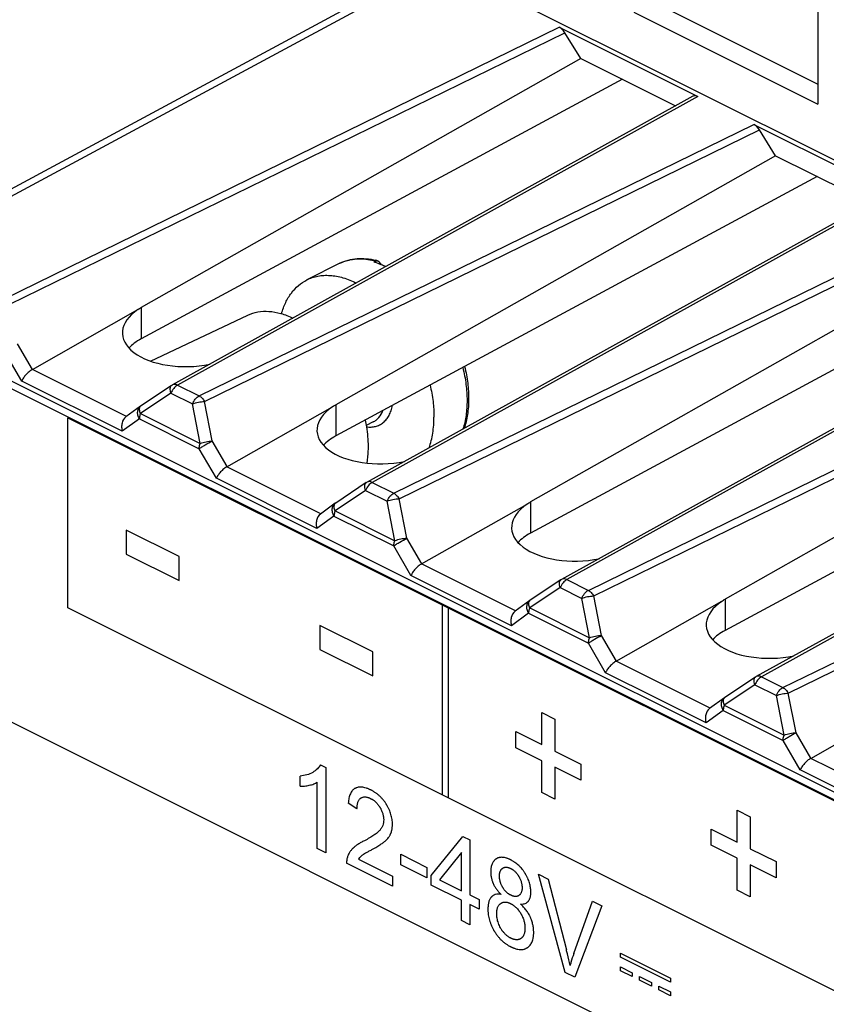
# Model space of a CAD drawing. Units: millimetres. Extents: x -45 to 46, y -62 to 62.
# Drawn here: x -36 to -21, y 10 to 28 of the extents above; entities that cross this region are included whole.
import ezdxf

# ---------------------------------------------------------------- set-up
doc = ezdxf.new("R2010")
doc.units = ezdxf.units.MM
doc.header["$LTSCALE"] = 16.335
doc.layers.get('0').update_dxf_attribs({"linetype": 'CONTINUOUS'})
doc.layers.add('DRAFT', color=7, linetype='CONTINUOUS')
doc.layers.add('RACCORDO', color=7, linetype='CONTINUOUS')

msp = doc.modelspace()

# ---------------------------------------------------------------- linework, layer by layer
at = {"color": 7, "linetype": 'CONTINUOUS'}
for p, q in [((-21.359, 34.914), (-21.359, 26.317)), ((-24.364, 28.182), (-21.359, 26.679)), ((-24.699, 27.987), (-21.359, 26.317)), ((-29.428, 23.444), (-29.393, 23.462)), ((-30.04, 23.421), (-30.641, 23.121)), ((10.134, -1.934), (-37.807, 22.037)), ((10.205, -1.828), (-37.666, 22.108)), ((-29.437, 20.537), (-29.564, 20.473)), ((-37.807, 15.975), (10.134, -7.996))]:
    msp.add_line(p, q, dxfattribs=at)
at = {"color": 250, "linetype": 'CONTINUOUS'}
for p, q in [((-29.938, 23.463), (-29.936, 23.464)), ((-34.985, 17.157), (-34.985, 20.612)), ((-34.985, 20.612), (-21.017, 13.628)), ((-33.922, 18.57), (-33.922, 18.135)), ((-32.964, 18.091), (-33.922, 18.57)), ((-33.922, 18.135), (-32.964, 17.656)), ((-32.964, 17.656), (-32.964, 18.091)), ((-28.178, 13.753), (-28.178, 17.209)), ((-21.017, 10.172), (-34.985, 17.157)), ((-28.073, 17.156), (-28.073, 13.7)), ((-30.404, 16.837), (-30.404, 16.402)), ((-29.446, 16.358), (-30.404, 16.837)), ((-30.404, 16.402), (-29.446, 15.923)), ((-29.446, 15.923), (-29.446, 16.358)), ((-26.376, 14.673), (-26.376, 15.253)), ((-26.376, 15.253), (-26.137, 15.134)), ((-26.137, 15.134), (-26.137, 14.553)), ((-26.848, 14.614), (-26.848, 14.909)), ((-26.848, 14.909), (-26.376, 14.673)), ((-26.376, 14.378), (-26.848, 14.614)), ((-26.137, 14.553), (-25.665, 14.317)), ((-26.376, 13.798), (-26.376, 14.378)), ((-30.396, 14.303), (-30.297, 14.253)), ((-30.297, 14.253), (-30.297, 12.701)), ((-26.137, 14.259), (-26.137, 13.679)), ((-25.665, 14.023), (-26.137, 14.259)), ((-25.665, 14.317), (-25.665, 14.023)), ((-30.762, 13.914), (-30.762, 14.098)), ((-30.452, 12.779), (-30.452, 13.988)), ((-26.137, 13.679), (-26.376, 13.798)), ((-29.731, 13.503), (-29.89, 13.603)), ((-22.826, 12.898), (-22.826, 13.478)), ((-22.826, 13.478), (-22.587, 13.359)), ((-22.587, 13.359), (-22.587, 12.778)), ((-23.297, 12.839), (-23.297, 13.134)), ((-23.297, 13.134), (-22.826, 12.898)), ((-28.382, 12.288), (-27.806, 13.002)), ((-27.806, 13.002), (-27.68, 12.939)), ((-27.68, 12.939), (-27.68, 11.937)), ((-30.297, 12.701), (-30.452, 12.779)), ((-27.835, 12.711), (-28.23, 12.212)), ((-27.835, 12.014), (-27.835, 12.711)), ((-22.826, 12.603), (-23.297, 12.839)), ((-22.587, 12.778), (-22.115, 12.542)), ((-29.704, 12.587), (-29.085, 12.278)), ((-28.936, 12.485), (-28.936, 12.676)), ((-28.936, 12.676), (-28.46, 12.438)), ((-22.826, 12.023), (-22.826, 12.603)), ((-22.115, 12.542), (-22.115, 12.248)), ((-29.085, 12.095), (-29.919, 12.513)), ((-28.46, 12.247), (-28.936, 12.485)), ((-28.46, 12.438), (-28.46, 12.247)), ((-22.587, 12.484), (-22.587, 11.904)), ((-22.115, 12.248), (-22.587, 12.484)), ((-29.085, 12.278), (-29.085, 12.095)), ((-28.382, 12.114), (-28.382, 12.288)), ((-28.23, 12.212), (-27.835, 12.014)), ((-25.947, 10.526), (-26.435, 12.316)), ((-26.435, 12.316), (-26.255, 12.226)), ((-26.255, 12.226), (-25.927, 10.939)), ((-27.835, 11.84), (-28.382, 12.114)), ((-22.587, 11.904), (-22.826, 12.023)), ((-27.835, 11.47), (-27.835, 11.84)), ((-27.68, 11.937), (-27.509, 11.852)), ((-27.509, 11.852), (-27.509, 11.677)), ((-25.792, 10.872), (-25.451, 11.824)), ((-25.451, 11.824), (-25.281, 11.739)), ((-27.68, 11.763), (-27.68, 11.393)), ((-27.509, 11.677), (-27.68, 11.763)), ((-25.281, 11.739), (-25.775, 10.44)), ((-27.68, 11.393), (-27.835, 11.47)), ((-24.946, 10.808), (-24.946, 10.878)), ((-24.946, 10.878), (-24.033, 10.422)), ((-24.033, 10.352), (-24.946, 10.808)), ((-24.946, 10.559), (-24.946, 10.629)), ((-24.946, 10.629), (-24.73, 10.521)), ((-25.775, 10.44), (-25.947, 10.526)), ((-24.73, 10.451), (-24.946, 10.559)), ((-24.73, 10.521), (-24.73, 10.451)), ((-24.598, 10.385), (-24.598, 10.455)), ((-24.598, 10.455), (-24.381, 10.347)), ((-24.381, 10.277), (-24.598, 10.385)), ((-24.033, 10.422), (-24.033, 10.352)), ((-24.381, 10.347), (-24.381, 10.277)), ((-24.249, 10.211), (-24.249, 10.281)), ((-24.249, 10.281), (-24.033, 10.173)), ((-24.033, 10.103), (-24.249, 10.211)), ((-24.033, 10.173), (-24.033, 10.103))]:
    msp.add_line(p, q, dxfattribs=at)
msp.add_lwpolyline([(-29.938, 23.463), (-29.937, 23.464), (-29.936, 23.464)], dxfattribs=at)
for centre, radius, start, end in [((-29.701, 22.741), 0.76, 108.1554, 111.2831), ((-29.704, 22.75), 0.751, 114.0553, 116.5632), ((-29.703, 22.747), 0.754, 111.285, 114.0541)]:
    msp.add_arc(centre, radius, start, end, dxfattribs=at)
at = {"color": 7, "linetype": 'CONTINUOUS'}
for centre, radius, start, end in [((-29.693, 22.265), 1.249, 74.3231, 75.949), ((-30.361, 22.529), 1.381, 38.8086, 42.146), ((-29.86, 21.993), 1.515, 64.5184, 67.7102)]:
    msp.add_arc(centre, radius, start, end, dxfattribs=at)
for points, knots in [([(-30.04, 23.421), (-29.993, 23.445), (-29.891, 23.484), (-29.729, 23.512), (-29.56, 23.51), (-29.447, 23.49), (-29.39, 23.476)], [0, 0, 0, 0, 0.240432, 0.484826, 0.736973, 1, 1, 1, 1]), ([(-29.393, 23.462), (-29.387, 23.465), (-29.375, 23.469), (-29.361, 23.468), (-29.356, 23.467)], [0, 0, 0, 0, 0.532952, 1, 1, 1, 1]), ([(-29.356, 23.467), (-29.352, 23.466), (-29.345, 23.463), (-29.34, 23.458), (-29.337, 23.455)], [0, 0, 0, 0, 0.495778, 1, 1, 1, 1]), ([(-29.285, 23.395), (-29.297, 23.399), (-29.344, 23.418), (-29.392, 23.434), (-29.428, 23.444)], [0, 0, 0, 0, 0.254993, 1, 1, 1, 1]), ([(-31.102, 22.505), (-31.082, 22.575), (-31.035, 22.707), (-30.931, 22.882), (-30.8, 23.024), (-30.695, 23.094), (-30.641, 23.121)], [0, 0, 0, 0, 0.274034, 0.528695, 0.76844, 1, 1, 1, 1]), ([(-30.641, 23.121), (-30.61, 23.137), (-30.544, 23.164), (-30.44, 23.191), (-30.332, 23.204), (-30.178, 23.203), (-29.976, 23.165), (-29.822, 23.102), (-29.744, 23.063)], [0, 0, 0, 0, 0.112988, 0.227341, 0.344338, 0.465099, 0.720964, 1, 1, 1, 1]), ([(-27.775, 21.544), (-27.751, 21.444), (-27.714, 21.246), (-27.696, 20.953), (-27.716, 20.676), (-27.756, 20.502), (-27.784, 20.42)], [0, 0, 0, 0, 0.271409, 0.529844, 0.772983, 1, 1, 1, 1]), ([(-28.404, 21.205), (-28.381, 21.108), (-28.345, 20.915), (-28.332, 20.72), (-28.332, 20.625)], [0, 0, 0, 0, 0.512827, 1, 1, 1, 1]), ([(-28.42, 20.067), (-28.39, 20.152), (-28.345, 20.337), (-28.332, 20.526), (-28.332, 20.625)], [0, 0, 0, 0, 0.478672, 1, 1, 1, 1])]:
    msp.add_open_spline(points, degree=3, knots=knots, dxfattribs=at)
at = {"color": 250, "linetype": 'CONTINUOUS'}
for points, knots in [([(-29.936, 23.464), (-29.895, 23.477), (-29.809, 23.497), (-29.626, 23.51), (-29.485, 23.487), (-29.393, 23.462)], [0, 0, 0, 0, 0.23616, 0.47975, 1, 1, 1, 1]), ([(-27.808, 21.527), (-27.784, 21.426), (-27.746, 21.226), (-27.732, 21.024), (-27.732, 20.925)], [0, 0, 0, 0, 0.513136, 1, 1, 1, 1]), ([(-27.732, 20.925), (-27.732, 20.835), (-27.743, 20.66), (-27.78, 20.488), (-27.806, 20.408)], [0, 0, 0, 0, 0.519398, 1, 1, 1, 1]), ([(-30.534, 14.166), (-30.567, 14.146), (-30.64, 14.115), (-30.72, 14.101), (-30.762, 14.098)], [0, 0, 0, 0, 0.487918, 1, 1, 1, 1]), ([(-30.396, 14.303), (-30.411, 14.274), (-30.453, 14.221), (-30.505, 14.183), (-30.534, 14.166)], [0, 0, 0, 0, 0.454753, 1, 1, 1, 1]), ([(-30.598, 13.931), (-30.57, 13.937), (-30.519, 13.951), (-30.472, 13.975), (-30.452, 13.988)], [0, 0, 0, 0, 0.538174, 1, 1, 1, 1]), ([(-30.762, 13.914), (-30.735, 13.913), (-30.68, 13.915), (-30.627, 13.925), (-30.598, 13.931)], [0, 0, 0, 0, 0.460808, 1, 1, 1, 1]), ([(-29.089, 13.174), (-29.088, 13.181), (-29.087, 13.192), (-29.087, 13.208), (-29.087, 13.223), (-29.087, 13.242), (-29.089, 13.272), (-29.093, 13.31), (-29.101, 13.355), (-29.113, 13.4), (-29.128, 13.445), (-29.143, 13.482), (-29.157, 13.512), (-29.168, 13.534), (-29.178, 13.553), (-29.186, 13.567), (-29.193, 13.578), (-29.199, 13.589), (-29.209, 13.603), (-29.22, 13.621), (-29.235, 13.641), (-29.256, 13.668), (-29.283, 13.699), (-29.318, 13.734), (-29.355, 13.766), (-29.388, 13.79), (-29.415, 13.808), (-29.436, 13.821), (-29.454, 13.832), (-29.469, 13.839), (-29.48, 13.845), (-29.491, 13.851), (-29.506, 13.857), (-29.524, 13.865), (-29.545, 13.874), (-29.572, 13.883), (-29.605, 13.892), (-29.642, 13.898), (-29.677, 13.899), (-29.709, 13.896), (-29.734, 13.889), (-29.753, 13.881), (-29.767, 13.874), (-29.78, 13.866), (-29.797, 13.854), (-29.815, 13.835), (-29.835, 13.808), (-29.858, 13.765), (-29.879, 13.698), (-29.888, 13.636), (-29.89, 13.603)], [0, 0, 0, 0, 0.015181, 0.022781, 0.030395, 0.045235, 0.059803, 0.088243, 0.115996, 0.143358, 0.170639, 0.198151, 0.212095, 0.22621, 0.240533, 0.247783, 0.255098, 0.262423, 0.269731, 0.284318, 0.298903, 0.313528, 0.343057, 0.373242, 0.40439, 0.436779, 0.45352, 0.47066, 0.488227, 0.497177, 0.506243, 0.515237, 0.524117, 0.541548, 0.558558, 0.57517, 0.607296, 0.638149, 0.667979, 0.697058, 0.72568, 0.739921, 0.754163, 0.768388, 0.782581, 0.811029, 0.839855, 0.869384, 0.931663, 1, 1, 1, 1]), ([(-29.731, 13.503), (-29.731, 13.526), (-29.728, 13.569), (-29.717, 13.616), (-29.704, 13.647), (-29.693, 13.667), (-29.681, 13.681), (-29.671, 13.691), (-29.663, 13.697), (-29.654, 13.703), (-29.642, 13.709), (-29.627, 13.715), (-29.606, 13.719), (-29.584, 13.72), (-29.561, 13.718), (-29.541, 13.713), (-29.524, 13.707), (-29.511, 13.702), (-29.5, 13.698), (-29.491, 13.693), (-29.484, 13.69), (-29.477, 13.687), (-29.469, 13.682), (-29.458, 13.676), (-29.446, 13.668), (-29.429, 13.657), (-29.41, 13.643), (-29.388, 13.623), (-29.367, 13.602), (-29.347, 13.578), (-29.332, 13.558), (-29.32, 13.54), (-29.312, 13.527), (-29.304, 13.513), (-29.294, 13.494), (-29.283, 13.471), (-29.272, 13.443), (-29.259, 13.406), (-29.249, 13.358), (-29.246, 13.321), (-29.246, 13.303)], [0, 0, 0, 0, 0.074068, 0.141536, 0.173567, 0.204895, 0.235899, 0.251407, 0.26698, 0.282487, 0.297878, 0.328472, 0.359131, 0.390208, 0.422051, 0.454983, 0.471956, 0.48931, 0.507077, 0.516125, 0.525288, 0.53392, 0.542454, 0.55924, 0.575672, 0.591778, 0.623126, 0.653549, 0.68333, 0.712774, 0.742196, 0.757003, 0.771923, 0.786819, 0.801462, 0.830117, 0.858174, 0.885934, 0.941723, 1, 1, 1, 1]), ([(-29.246, 13.303), (-29.246, 13.285), (-29.249, 13.249), (-29.264, 13.199), (-29.287, 13.152), (-29.307, 13.124), (-29.318, 13.111)], [0, 0, 0, 0, 0.220521, 0.456335, 0.714414, 1, 1, 1, 1]), ([(-29.318, 13.111), (-29.332, 13.095), (-29.366, 13.063), (-29.428, 13.018), (-29.506, 12.97), (-29.565, 12.939), (-29.597, 12.923)], [0, 0, 0, 0, 0.180364, 0.406522, 0.679526, 1, 1, 1, 1]), ([(-29.221, 12.915), (-29.209, 12.925), (-29.188, 12.946), (-29.164, 12.974), (-29.147, 12.998), (-29.136, 13.016), (-29.128, 13.031), (-29.122, 13.043), (-29.118, 13.052), (-29.114, 13.062), (-29.109, 13.074), (-29.104, 13.09), (-29.099, 13.11), (-29.094, 13.131), (-29.091, 13.152), (-29.089, 13.167), (-29.089, 13.174)], [0, 0, 0, 0, 0.172769, 0.332679, 0.408065, 0.480546, 0.55025, 0.584107, 0.617325, 0.650182, 0.682793, 0.747359, 0.811192, 0.874462, 0.93734, 1, 1, 1, 1]), ([(-29.597, 12.923), (-29.618, 12.912), (-29.657, 12.891), (-29.704, 12.863), (-29.738, 12.84), (-29.76, 12.824), (-29.777, 12.81), (-29.79, 12.798), (-29.799, 12.79), (-29.808, 12.782), (-29.819, 12.77), (-29.832, 12.756), (-29.847, 12.738), (-29.864, 12.713), (-29.884, 12.68), (-29.896, 12.65), (-29.901, 12.635)], [0, 0, 0, 0, 0.171178, 0.325768, 0.396853, 0.463809, 0.526655, 0.556545, 0.58542, 0.613733, 0.641673, 0.69647, 0.749901, 0.802058, 0.902932, 1, 1, 1, 1]), ([(-29.46, 12.762), (-29.411, 12.788), (-29.344, 12.826), (-29.266, 12.879), (-29.234, 12.903), (-29.221, 12.915)], [0, 0, 0, 0, 0.584637, 0.813379, 1, 1, 1, 1]), ([(-29.639, 12.657), (-29.63, 12.664), (-29.609, 12.679), (-29.57, 12.702), (-29.519, 12.731), (-29.481, 12.751), (-29.46, 12.762)], [0, 0, 0, 0, 0.152391, 0.369789, 0.652321, 1, 1, 1, 1]), ([(-29.901, 12.635), (-29.908, 12.618), (-29.918, 12.579), (-29.92, 12.535), (-29.919, 12.513)], [0, 0, 0, 0, 0.499067, 1, 1, 1, 1]), ([(-29.704, 12.587), (-29.691, 12.608), (-29.669, 12.632), (-29.645, 12.652), (-29.639, 12.657)], [0, 0, 0, 0, 0.734913, 1, 1, 1, 1]), ([(-26.779, 12.46), (-26.783, 12.464), (-26.798, 12.478), (-26.825, 12.502), (-26.855, 12.524), (-26.88, 12.541), (-26.899, 12.553), (-26.916, 12.562), (-26.929, 12.569), (-26.939, 12.575), (-26.949, 12.58), (-26.963, 12.586), (-26.979, 12.593), (-26.998, 12.6), (-27.023, 12.609), (-27.053, 12.616), (-27.087, 12.621), (-27.119, 12.621), (-27.144, 12.617), (-27.163, 12.611), (-27.177, 12.606), (-27.188, 12.6), (-27.196, 12.595), (-27.203, 12.591), (-27.209, 12.587), (-27.217, 12.581), (-27.226, 12.574), (-27.236, 12.563), (-27.249, 12.549), (-27.263, 12.529), (-27.278, 12.501), (-27.288, 12.47), (-27.295, 12.441), (-27.298, 12.417), (-27.3, 12.398), (-27.301, 12.381), (-27.302, 12.368), (-27.302, 12.359), (-27.302, 12.35), (-27.302, 12.341), (-27.301, 12.33), (-27.3, 12.316), (-27.299, 12.298), (-27.296, 12.275), (-27.29, 12.248), (-27.284, 12.221), (-27.276, 12.194), (-27.268, 12.172), (-27.261, 12.155), (-27.255, 12.142), (-27.249, 12.129), (-27.241, 12.112), (-27.224, 12.082), (-27.196, 12.04), (-27.157, 11.992), (-27.128, 11.962), (-27.112, 11.947)], [0, 0, 0, 0, 0.011071, 0.045092, 0.080254, 0.098358, 0.116852, 0.135766, 0.14539, 0.15513, 0.164826, 0.174405, 0.193223, 0.211611, 0.229598, 0.264488, 0.298174, 0.330961, 0.363184, 0.379199, 0.395207, 0.411252, 0.419304, 0.427383, 0.43544, 0.443424, 0.459191, 0.474721, 0.490054, 0.520278, 0.550204, 0.580176, 0.610534, 0.625966, 0.641615, 0.65752, 0.665579, 0.673716, 0.679101, 0.684439, 0.694984, 0.705362, 0.715587, 0.735626, 0.755212, 0.774463, 0.793502, 0.812454, 0.821939, 0.831451, 0.84099, 0.850583, 0.869998, 0.910238, 0.953278, 1, 1, 1, 1]), ([(-27.143, 12.284), (-27.143, 12.285), (-27.143, 12.285), (-27.143, 12.286), (-27.143, 12.288), (-27.143, 12.29), (-27.143, 12.293), (-27.143, 12.297), (-27.143, 12.302), (-27.142, 12.31), (-27.141, 12.319), (-27.14, 12.329), (-27.138, 12.34), (-27.134, 12.353), (-27.129, 12.368), (-27.121, 12.384), (-27.111, 12.399), (-27.101, 12.409), (-27.092, 12.417), (-27.085, 12.422), (-27.077, 12.427), (-27.067, 12.432), (-27.054, 12.437), (-27.037, 12.441), (-27.019, 12.441), (-27, 12.439), (-26.983, 12.436), (-26.97, 12.431), (-26.959, 12.428), (-26.95, 12.424), (-26.943, 12.42), (-26.938, 12.418), (-26.932, 12.415), (-26.925, 12.411), (-26.916, 12.406), (-26.906, 12.399), (-26.892, 12.39), (-26.876, 12.377), (-26.857, 12.36), (-26.839, 12.341), (-26.822, 12.32), (-26.808, 12.301), (-26.798, 12.286), (-26.791, 12.273), (-26.784, 12.261), (-26.775, 12.244), (-26.765, 12.223), (-26.754, 12.197), (-26.746, 12.172), (-26.74, 12.146), (-26.736, 12.124), (-26.734, 12.107), (-26.733, 12.094), (-26.732, 12.083), (-26.732, 12.075), (-26.732, 12.07), (-26.732, 12.068)], [0, 0, 0, 0, 0.000976, 0.00195, 0.003896, 0.007774, 0.011636, 0.015481, 0.023125, 0.03071, 0.045723, 0.06056, 0.075259, 0.089863, 0.118938, 0.148133, 0.177781, 0.2082, 0.223797, 0.239696, 0.25565, 0.271419, 0.302541, 0.333383, 0.364269, 0.395517, 0.427439, 0.443747, 0.460331, 0.477223, 0.485794, 0.494453, 0.503042, 0.511545, 0.52831, 0.54478, 0.56099, 0.59277, 0.623962, 0.654889, 0.685877, 0.717249, 0.733182, 0.749326, 0.765499, 0.781417, 0.812631, 0.84329, 0.873729, 0.904286, 0.935301, 0.951087, 0.967108, 0.9834, 0.99166, 1, 1, 1, 1]), ([(-26.758, 11.77), (-26.743, 11.77), (-26.715, 11.771), (-26.677, 11.78), (-26.649, 11.794), (-26.633, 11.808), (-26.624, 11.816), (-26.618, 11.823), (-26.613, 11.83), (-26.606, 11.841), (-26.598, 11.854), (-26.59, 11.873), (-26.584, 11.892), (-26.579, 11.914), (-26.576, 11.933), (-26.574, 11.949), (-26.573, 11.961), (-26.573, 11.974), (-26.572, 11.986), (-26.573, 11.998), (-26.573, 12.012), (-26.574, 12.029), (-26.576, 12.05), (-26.58, 12.078), (-26.586, 12.114), (-26.597, 12.156), (-26.611, 12.198), (-26.626, 12.233), (-26.639, 12.261), (-26.649, 12.282), (-26.659, 12.3), (-26.667, 12.314), (-26.673, 12.324), (-26.679, 12.334), (-26.688, 12.348), (-26.699, 12.365), (-26.713, 12.384), (-26.732, 12.409), (-26.754, 12.435), (-26.772, 12.453), (-26.779, 12.46)], [0, 0, 0, 0, 0.066187, 0.127483, 0.185107, 0.213017, 0.226832, 0.240585, 0.25429, 0.267924, 0.29507, 0.32221, 0.349531, 0.377214, 0.405435, 0.419803, 0.434366, 0.449145, 0.464157, 0.475972, 0.487681, 0.510807, 0.533588, 0.556081, 0.600418, 0.644313, 0.688262, 0.732759, 0.755371, 0.778297, 0.801591, 0.813393, 0.825307, 0.837297, 0.849239, 0.873014, 0.896699, 0.92036, 0.967862, 1, 1, 1, 1]), ([(-26.732, 12.068), (-26.732, 12.066), (-26.732, 12.062), (-26.732, 12.054), (-26.732, 12.044), (-26.734, 12.033), (-26.736, 12.018), (-26.739, 12.001), (-26.746, 11.983), (-26.754, 11.966), (-26.764, 11.951), (-26.773, 11.94), (-26.782, 11.933), (-26.789, 11.927), (-26.796, 11.923), (-26.806, 11.917), (-26.819, 11.912), (-26.836, 11.909), (-26.854, 11.908), (-26.873, 11.91), (-26.89, 11.914), (-26.903, 11.918), (-26.914, 11.922), (-26.923, 11.926), (-26.93, 11.929), (-26.936, 11.932), (-26.942, 11.935), (-26.949, 11.939), (-26.958, 11.944), (-26.969, 11.951), (-26.983, 11.96), (-27, 11.973), (-27.019, 11.99), (-27.038, 12.009), (-27.055, 12.03), (-27.068, 12.049), (-27.078, 12.064), (-27.086, 12.076), (-27.093, 12.089), (-27.101, 12.105), (-27.111, 12.126), (-27.119, 12.147), (-27.125, 12.165), (-27.13, 12.182), (-27.134, 12.2), (-27.138, 12.217), (-27.14, 12.23), (-27.141, 12.244), (-27.142, 12.255), (-27.143, 12.264), (-27.143, 12.27), (-27.143, 12.274), (-27.143, 12.278), (-27.143, 12.28), (-27.143, 12.282), (-27.143, 12.283), (-27.143, 12.284), (-27.143, 12.284)], [0, 0, 0, 0, 0.007917, 0.015763, 0.031255, 0.046508, 0.061559, 0.091184, 0.120436, 0.149626, 0.179063, 0.20905, 0.224343, 0.239879, 0.255407, 0.270777, 0.301192, 0.331451, 0.361878, 0.392797, 0.424518, 0.440776, 0.457341, 0.474246, 0.482836, 0.491523, 0.500454, 0.509283, 0.526644, 0.543638, 0.560296, 0.592735, 0.624261, 0.655196, 0.685876, 0.716646, 0.732176, 0.747856, 0.763568, 0.779092, 0.809731, 0.84012, 0.855333, 0.870613, 0.901528, 0.917255, 0.933208, 0.949426, 0.965942, 0.974323, 0.98279, 0.987057, 0.991348, 0.995662, 0.997828, 0.998913, 1, 1, 1, 1]), ([(-27.112, 11.947), (-27.131, 11.951), (-27.166, 11.954), (-27.207, 11.949), (-27.236, 11.938), (-27.256, 11.928), (-27.271, 11.917), (-27.282, 11.906), (-27.29, 11.898), (-27.298, 11.889), (-27.307, 11.876), (-27.318, 11.858), (-27.329, 11.834), (-27.337, 11.807), (-27.344, 11.778), (-27.348, 11.752), (-27.35, 11.73), (-27.352, 11.713), (-27.352, 11.698), (-27.353, 11.686), (-27.353, 11.675), (-27.352, 11.664), (-27.352, 11.647), (-27.351, 11.626), (-27.349, 11.601), (-27.345, 11.568), (-27.337, 11.526), (-27.325, 11.476), (-27.308, 11.427), (-27.292, 11.386), (-27.277, 11.353), (-27.265, 11.329), (-27.254, 11.309), (-27.245, 11.293), (-27.238, 11.281), (-27.231, 11.269), (-27.221, 11.253), (-27.208, 11.234), (-27.193, 11.212), (-27.171, 11.183), (-27.142, 11.15), (-27.114, 11.121), (-27.097, 11.105), (-27.093, 11.101)], [0, 0, 0, 0, 0.062964, 0.12205, 0.150665, 0.178939, 0.207107, 0.221228, 0.235411, 0.249618, 0.263809, 0.292248, 0.320958, 0.350155, 0.380046, 0.410826, 0.426607, 0.442676, 0.459051, 0.46736, 0.475753, 0.487001, 0.498139, 0.520106, 0.541701, 0.562971, 0.604731, 0.645825, 0.686702, 0.727818, 0.748614, 0.769636, 0.790937, 0.80171, 0.81257, 0.823435, 0.834256, 0.855792, 0.877238, 0.898652, 0.941607, 0.985141, 1, 1, 1, 1]), ([(-27.193, 11.596), (-27.193, 11.617), (-27.191, 11.647), (-27.184, 11.684), (-27.176, 11.709), (-27.166, 11.731), (-27.155, 11.747), (-27.146, 11.759), (-27.138, 11.767), (-27.132, 11.773), (-27.126, 11.778), (-27.121, 11.781), (-27.117, 11.784), (-27.111, 11.788), (-27.103, 11.793), (-27.093, 11.797), (-27.08, 11.802), (-27.062, 11.806), (-27.04, 11.807), (-27.017, 11.805), (-26.997, 11.801), (-26.98, 11.796), (-26.967, 11.791), (-26.956, 11.786), (-26.947, 11.782), (-26.94, 11.779), (-26.933, 11.775), (-26.924, 11.77), (-26.913, 11.764), (-26.9, 11.756), (-26.882, 11.744), (-26.862, 11.728), (-26.838, 11.706), (-26.815, 11.682), (-26.797, 11.66), (-26.783, 11.641), (-26.773, 11.627), (-26.765, 11.614), (-26.758, 11.604), (-26.754, 11.596), (-26.749, 11.588), (-26.743, 11.578), (-26.736, 11.564), (-26.728, 11.548), (-26.719, 11.527), (-26.712, 11.51), (-26.708, 11.499)], [0, 0, 0, 0, 0.076404, 0.112941, 0.148799, 0.184347, 0.219967, 0.237928, 0.256049, 0.274374, 0.283628, 0.29295, 0.302271, 0.311526, 0.329854, 0.347981, 0.365954, 0.401614, 0.437239, 0.473222, 0.509947, 0.528708, 0.547787, 0.567226, 0.577093, 0.587064, 0.59727, 0.607374, 0.627292, 0.646855, 0.666102, 0.703803, 0.740756, 0.777333, 0.81392, 0.832344, 0.850916, 0.869681, 0.879151, 0.888686, 0.898243, 0.907729, 0.926511, 0.945081, 0.963488, 1, 1, 1, 1]), ([(-27.093, 11.101), (-27.084, 11.093), (-27.062, 11.074), (-27.032, 11.052), (-27.004, 11.033), (-26.982, 11.019), (-26.963, 11.009), (-26.948, 11.001), (-26.937, 10.995), (-26.925, 10.989), (-26.91, 10.982), (-26.891, 10.974), (-26.869, 10.966), (-26.841, 10.956), (-26.807, 10.948), (-26.768, 10.943), (-26.731, 10.944), (-26.702, 10.949), (-26.681, 10.956), (-26.665, 10.962), (-26.652, 10.969), (-26.642, 10.974), (-26.635, 10.979), (-26.628, 10.984), (-26.619, 10.991), (-26.608, 11), (-26.596, 11.012), (-26.581, 11.029), (-26.565, 11.053), (-26.549, 11.086), (-26.536, 11.123), (-26.529, 11.156), (-26.525, 11.185), (-26.522, 11.207), (-26.521, 11.227), (-26.521, 11.243), (-26.521, 11.254), (-26.521, 11.264), (-26.521, 11.276), (-26.522, 11.291), (-26.523, 11.308), (-26.525, 11.332), (-26.529, 11.361), (-26.536, 11.396), (-26.544, 11.43), (-26.555, 11.465), (-26.565, 11.493), (-26.574, 11.516), (-26.581, 11.532), (-26.589, 11.549), (-26.6, 11.571), (-26.615, 11.598), (-26.635, 11.629), (-26.663, 11.67), (-26.704, 11.719), (-26.74, 11.754), (-26.758, 11.77)], [0, 0, 0, 0, 0.022159, 0.056469, 0.074124, 0.092152, 0.110586, 0.119964, 0.129454, 0.138925, 0.148285, 0.166682, 0.184674, 0.202293, 0.236539, 0.269715, 0.302139, 0.334153, 0.350122, 0.366121, 0.382195, 0.390274, 0.398389, 0.40646, 0.414461, 0.43027, 0.445854, 0.46125, 0.491633, 0.521759, 0.55197, 0.582603, 0.598184, 0.61399, 0.630058, 0.638201, 0.646424, 0.65239, 0.658304, 0.669983, 0.681476, 0.692796, 0.714981, 0.736672, 0.758009, 0.77914, 0.800216, 0.810784, 0.821395, 0.831971, 0.842537, 0.863717, 0.885098, 0.906831, 0.951898, 1, 1, 1, 1]), ([(-27.162, 11.423), (-27.172, 11.452), (-27.188, 11.512), (-27.193, 11.569), (-27.193, 11.596)], [0, 0, 0, 0, 0.505955, 1, 1, 1, 1]), ([(-26.708, 11.499), (-26.704, 11.489), (-26.697, 11.466), (-26.689, 11.433), (-26.684, 11.405), (-26.682, 11.383), (-26.68, 11.366), (-26.68, 11.352), (-26.679, 11.341), (-26.679, 11.332), (-26.679, 11.324), (-26.68, 11.313), (-26.68, 11.3), (-26.682, 11.284), (-26.684, 11.265), (-26.689, 11.243), (-26.697, 11.218), (-26.707, 11.196), (-26.717, 11.18), (-26.727, 11.168), (-26.735, 11.16), (-26.743, 11.153), (-26.752, 11.146), (-26.761, 11.14), (-26.77, 11.135), (-26.78, 11.13), (-26.793, 11.126), (-26.811, 11.122), (-26.833, 11.121), (-26.857, 11.123), (-26.878, 11.128), (-26.895, 11.133), (-26.908, 11.138), (-26.921, 11.143), (-26.933, 11.149), (-26.944, 11.155), (-26.956, 11.161), (-26.97, 11.17), (-26.987, 11.182), (-27.004, 11.195), (-27.021, 11.209), (-27.037, 11.224), (-27.05, 11.238), (-27.061, 11.25), (-27.068, 11.258), (-27.076, 11.268), (-27.086, 11.28), (-27.098, 11.296), (-27.111, 11.315), (-27.127, 11.343), (-27.145, 11.378), (-27.157, 11.408), (-27.162, 11.423)], [0, 0, 0, 0, 0.030783, 0.061872, 0.093601, 0.109809, 0.126293, 0.143086, 0.151609, 0.160223, 0.168695, 0.177077, 0.193587, 0.209784, 0.225702, 0.256834, 0.287294, 0.317405, 0.347502, 0.362656, 0.377933, 0.393373, 0.409014, 0.424628, 0.440063, 0.455358, 0.47055, 0.500777, 0.531076, 0.561764, 0.593144, 0.609189, 0.625511, 0.642142, 0.659112, 0.670177, 0.681154, 0.702881, 0.724382, 0.745746, 0.767067, 0.788441, 0.809962, 0.820808, 0.831726, 0.842596, 0.853351, 0.87457, 0.895502, 0.916265, 0.957744, 1, 1, 1, 1]), ([(-25.86, 10.653), (-25.874, 10.723), (-25.896, 10.818), (-25.92, 10.914), (-25.927, 10.939)], [0, 0, 0, 0, 0.734992, 1, 1, 1, 1]), ([(-25.792, 10.872), (-25.811, 10.819), (-25.835, 10.746), (-25.855, 10.671), (-25.86, 10.653)], [0, 0, 0, 0, 0.752446, 1, 1, 1, 1])]:
    msp.add_open_spline(points, degree=3, knots=knots, dxfattribs=at)
at = {"layer": 'DRAFT', "color": 7, "linetype": 'CONTINUOUS'}
for p, q in [((-27.86, 28.702), (-5.351, 17.447)), ((-25.664, 27.145), (-25.955, 27.614)), ((-25.664, 27.145), (-23.942, 26.284)), ((-22.128, 25.377), (-22.42, 25.846)), ((-22.128, 25.377), (-20.406, 24.516)), ((-33.482, 21.643), (-31.716, 22.478))]:
    msp.add_line(p, q, dxfattribs=at)
for points, knots in [([(-31.716, 22.478), (-31.658, 22.505), (-31.53, 22.546), (-31.324, 22.555), (-31.107, 22.515), (-30.965, 22.459), (-30.894, 22.425)], [0, 0, 0, 0, 0.227669, 0.465792, 0.7218, 1, 1, 1, 1]), ([(-29.582, 20.57), (-29.573, 20.529), (-29.544, 20.372), (-29.53, 20.211), (-29.53, 20.093)], [0, 0, 0, 0, 0.258542, 1, 1, 1, 1]), ([(-29.53, 20.093), (-29.53, 20.066), (-29.532, 19.965), (-29.542, 19.863), (-29.555, 19.789)], [0, 0, 0, 0, 0.257997, 1, 1, 1, 1])]:
    msp.add_open_spline(points, degree=3, knots=knots, dxfattribs=at)
at = {"layer": 'RACCORDO', "color": 7, "linetype": 'CONTINUOUS'}
for p, q in [((-28.413, 28.871), (-38.224, 23.578)), ((-26.057, 27.714), (-23.536, 26.453)), ((-25.664, 27.145), (-33.649, 22.618)), ((-24.908, 26.767), (-33.651, 22.05)), ((-23.627, 26.458), (-33.084, 21.209)), ((-22.522, 25.946), (-20, 24.685)), ((-22.128, 25.377), (-30.113, 20.85)), ((-21.373, 24.999), (-30.115, 20.282)), ((-20.091, 24.691), (-29.549, 19.441)), ((-18.593, 23.609), (-26.578, 19.083)), ((-17.837, 23.231), (-26.579, 18.514)), ((-16.556, 22.923), (-26.013, 17.673)), ((-35.628, 21.491), (-33.711, 22.579)), ((-15.057, 21.841), (-23.042, 17.315)), ((-14.301, 21.463), (-23.044, 16.747)), ((-33.098, 21.201), (-33.654, 20.831)), ((-13.02, 21.155), (-22.478, 15.906)), ((-33.661, 20.826), (-33.931, 20.63)), ((-33.654, 20.831), (-33.66, 20.827)), ((-32.093, 19.723), (-30.175, 20.811)), ((-29.562, 19.433), (-30.118, 19.063)), ((-30.125, 19.059), (-30.395, 18.862)), ((-30.118, 19.063), (-30.125, 19.059)), ((-28.557, 17.956), (-26.64, 19.044)), ((-26.027, 17.665), (-26.583, 17.296)), ((-26.589, 17.291), (-26.86, 17.095)), ((-26.583, 17.296), (-26.589, 17.291)), ((-25.022, 16.188), (-23.104, 17.276)), ((-22.491, 15.897), (-23.047, 15.528)), ((-23.054, 15.523), (-23.324, 15.327)), ((-23.047, 15.528), (-23.054, 15.523)), ((-21.486, 14.42), (-19.569, 15.508))]:
    msp.add_line(p, q, dxfattribs=at)
at = {"layer": 'RACCORDO', "color": 250, "linetype": 'CONTINUOUS'}
for p, q in [((-28.263, 28.817), (-38.02, 23.553)), ((-36.134, 22.778), (-26.057, 27.714)), ((-36.037, 22.676), (-25.955, 27.614)), ((-23.536, 26.453), (-32.99, 21.206)), ((-32.599, 21.011), (-22.522, 25.946)), ((-32.501, 20.909), (-22.42, 25.846)), ((-20, 24.685), (-29.454, 19.438)), ((-29.063, 19.243), (-18.986, 24.178)), ((-28.966, 19.141), (-18.884, 24.079)), ((-16.465, 22.918), (-25.918, 17.67)), ((-33.651, 22.617), (-33.651, 22.05)), ((-25.528, 17.475), (-15.451, 22.411)), ((-25.43, 17.373), (-15.349, 22.311)), ((-35.626, 21.493), (-35.896, 21.958)), ((-35.821, 21.281), (-36.132, 21.818)), ((-33.92, 20.637), (-35.628, 21.491)), ((-33.996, 20.368), (-35.821, 21.281)), ((-32.99, 21.206), (-32.599, 21.011)), ((-12.929, 21.15), (-22.383, 15.903)), ((-33.11, 21.059), (-33.665, 20.69)), ((-33.11, 21.059), (-32.719, 20.864)), ((-32.578, 20.146), (-32.719, 20.864)), ((-32.36, 20.191), (-32.501, 20.909)), ((-30.115, 20.849), (-30.115, 20.282)), ((-33.684, 20.594), (-33.996, 20.368)), ((-33.684, 20.594), (-32.597, 20.05)), ((-33.665, 20.69), (-32.578, 20.146)), ((-21.992, 15.707), (-11.915, 20.643)), ((-21.895, 15.605), (-11.813, 20.543)), ((-32.09, 19.725), (-32.36, 20.191)), ((-32.286, 19.513), (-32.597, 20.05)), ((-30.385, 18.869), (-32.093, 19.723)), ((-30.46, 18.6), (-32.286, 19.513)), ((-29.454, 19.438), (-29.063, 19.243)), ((-29.574, 19.292), (-30.13, 18.922)), ((-29.574, 19.292), (-29.183, 19.096)), ((-29.042, 18.378), (-29.183, 19.096)), ((-28.825, 18.423), (-28.966, 19.141)), ((-26.579, 19.081), (-26.579, 18.514)), ((-30.149, 18.826), (-30.46, 18.6)), ((-30.149, 18.826), (-29.061, 18.282)), ((-30.13, 18.922), (-29.042, 18.378)), ((-28.75, 17.745), (-29.061, 18.282)), ((-28.555, 17.957), (-28.825, 18.423)), ((-26.849, 17.102), (-28.557, 17.956)), ((-26.925, 16.832), (-28.75, 17.745)), ((-25.918, 17.67), (-25.528, 17.475)), ((-26.039, 17.524), (-26.594, 17.154)), ((-26.039, 17.524), (-25.648, 17.329)), ((-25.289, 16.655), (-25.43, 17.373)), ((-25.507, 16.611), (-25.648, 17.329)), ((-23.044, 17.314), (-23.044, 16.747)), ((-26.613, 17.058), (-26.925, 16.832)), ((-26.613, 17.058), (-25.526, 16.515)), ((-26.594, 17.154), (-25.507, 16.611)), ((-25.019, 16.189), (-25.289, 16.655)), ((-25.214, 15.977), (-25.526, 16.515)), ((-23.314, 15.334), (-25.022, 16.188)), ((-23.389, 15.065), (-25.214, 15.977)), ((-22.503, 15.756), (-23.059, 15.387)), ((-22.503, 15.756), (-22.112, 15.561)), ((-22.383, 15.903), (-21.992, 15.707)), ((-21.754, 14.887), (-21.895, 15.605)), ((-21.971, 14.843), (-22.112, 15.561)), ((-23.078, 15.291), (-23.389, 15.065)), ((-23.078, 15.291), (-21.99, 14.747)), ((-23.059, 15.387), (-21.971, 14.843)), ((-21.484, 14.422), (-21.754, 14.887)), ((-21.679, 14.209), (-21.99, 14.747)), ((-19.778, 13.566), (-21.486, 14.42)), ((-19.854, 13.297), (-21.679, 14.209))]:
    msp.add_line(p, q, dxfattribs=at)
at = {"layer": 'RACCORDO', "color": 7, "linetype": 'CONTINUOUS'}
for centre in [(-32.987, 21.034), (-29.452, 19.266), (-25.916, 17.498), (-22.38, 15.731)]:
    msp.add_arc(centre, 0.2, 119.0343, 123.6056, dxfattribs=at)
at = {"layer": 'RACCORDO', "color": 250, "linetype": 'CONTINUOUS'}
for centre in [(-33.627, 20.791), (-30.091, 19.023), (-26.556, 17.255), (-23.02, 15.488)]:
    msp.add_arc(centre, 0.0484, 123.6557, 127.1266, dxfattribs=at)
at = {"layer": 'RACCORDO', "color": 7, "linetype": 'CONTINUOUS'}
for centre, major_axis, ratio, start_param, end_param in [((-26.05, 27.545), (-0.098, 0.174), 0.584712, -1.500174, -0.714191), ((-23.529, 26.284), (-0.098, 0.174), 0.586003, -0.714984, -0.003941), ((-22.514, 25.777), (-0.098, 0.174), 0.584712, -1.500174, -0.714191), ((-32.772, 22.194), (1.221, 0.055), 0.53133, 2.424054, 4.99517), ((-32.772, 21.626), (1.221, 0.018), 0.51061, 2.366265, 2.692876), ((-29.237, 20.426), (1.221, 0.055), 0.53133, 2.424054, 4.99517), ((-29.237, 19.858), (1.221, 0.018), 0.51061, 2.366265, 2.692876), ((-25.701, 18.658), (1.221, 0.055), 0.53133, 2.424054, 4.99517), ((-25.701, 18.091), (1.221, 0.018), 0.51061, 2.366265, 2.692876), ((-22.165, 16.89), (1.221, 0.055), 0.53133, 2.424054, 4.99517), ((-22.165, 16.323), (1.221, 0.018), 0.51061, 2.366265, 2.692876)]:
    msp.add_ellipse(centre, major_axis=major_axis, ratio=ratio, start_param=start_param, end_param=end_param, dxfattribs=at)
for points, knots in [([(-33.711, 22.579), (-33.701, 22.587), (-33.683, 22.603), (-33.659, 22.612), (-33.649, 22.618)], [0, 0, 0, 0, 0.49903, 1, 1, 1, 1]), ([(-35.628, 21.491), (-35.649, 21.479), (-35.691, 21.451), (-35.745, 21.398), (-35.79, 21.341), (-35.813, 21.3), (-35.821, 21.281)], [0, 0, 0, 0, 0.248463, 0.519855, 0.779067, 1, 1, 1, 1]), ([(-30.175, 20.811), (-30.166, 20.819), (-30.147, 20.835), (-30.124, 20.844), (-30.113, 20.85)], [0, 0, 0, 0, 0.49903, 1, 1, 1, 1]), ([(-33.931, 20.63), (-33.967, 20.604), (-34.002, 20.535), (-34.01, 20.441), (-34.003, 20.392), (-33.996, 20.368)], [0, 0, 0, 0, 0.473411, 0.737199, 1, 1, 1, 1]), ([(-32.093, 19.723), (-32.114, 19.712), (-32.155, 19.683), (-32.209, 19.63), (-32.254, 19.573), (-32.277, 19.532), (-32.286, 19.513)], [0, 0, 0, 0, 0.248463, 0.519855, 0.779067, 1, 1, 1, 1]), ([(-26.64, 19.044), (-26.63, 19.051), (-26.611, 19.067), (-26.588, 19.076), (-26.578, 19.083)], [0, 0, 0, 0, 0.49903, 1, 1, 1, 1]), ([(-30.395, 18.862), (-30.431, 18.836), (-30.467, 18.767), (-30.475, 18.674), (-30.467, 18.624), (-30.46, 18.6)], [0, 0, 0, 0, 0.473411, 0.737199, 1, 1, 1, 1]), ([(-28.557, 17.956), (-28.578, 17.944), (-28.62, 17.915), (-28.674, 17.862), (-28.719, 17.805), (-28.742, 17.765), (-28.75, 17.745)], [0, 0, 0, 0, 0.248463, 0.519855, 0.779067, 1, 1, 1, 1]), ([(-23.104, 17.276), (-23.095, 17.283), (-23.076, 17.299), (-23.053, 17.308), (-23.042, 17.315)], [0, 0, 0, 0, 0.49903, 1, 1, 1, 1]), ([(-26.86, 17.095), (-26.896, 17.068), (-26.931, 17), (-26.939, 16.906), (-26.931, 16.856), (-26.925, 16.832)], [0, 0, 0, 0, 0.473411, 0.737199, 1, 1, 1, 1]), ([(-25.022, 16.188), (-25.043, 16.176), (-25.084, 16.147), (-25.138, 16.095), (-25.183, 16.038), (-25.206, 15.997), (-25.214, 15.977)], [0, 0, 0, 0, 0.248463, 0.519855, 0.779067, 1, 1, 1, 1]), ([(-23.324, 15.327), (-23.36, 15.301), (-23.396, 15.232), (-23.404, 15.138), (-23.396, 15.088), (-23.389, 15.065)], [0, 0, 0, 0, 0.473411, 0.737199, 1, 1, 1, 1]), ([(-21.486, 14.42), (-21.507, 14.408), (-21.549, 14.38), (-21.603, 14.327), (-21.648, 14.27), (-21.671, 14.229), (-21.679, 14.209)], [0, 0, 0, 0, 0.248463, 0.519855, 0.779067, 1, 1, 1, 1])]:
    msp.add_open_spline(points, degree=3, knots=knots, dxfattribs=at)
at = {"layer": 'RACCORDO', "color": 250, "linetype": 'CONTINUOUS'}
for points, knots in [([(-33.11, 21.059), (-33.115, 21.074), (-33.123, 21.103), (-33.126, 21.144), (-33.119, 21.179), (-33.106, 21.195), (-33.098, 21.201)], [0, 0, 0, 0, 0.319718, 0.592399, 0.814251, 1, 1, 1, 1]), ([(-32.99, 21.206), (-33.016, 21.192), (-33.065, 21.148), (-33.098, 21.091), (-33.11, 21.059)], [0, 0, 0, 0, 0.471787, 1, 1, 1, 1]), ([(-32.99, 21.206), (-33.005, 21.213), (-33.037, 21.223), (-33.071, 21.216), (-33.084, 21.209)], [0, 0, 0, 0, 0.536614, 1, 1, 1, 1]), ([(-32.719, 20.864), (-32.707, 20.896), (-32.675, 20.952), (-32.626, 20.997), (-32.599, 21.011)], [0, 0, 0, 0, 0.527872, 1, 1, 1, 1]), ([(-32.599, 21.011), (-32.579, 21), (-32.542, 20.969), (-32.514, 20.931), (-32.501, 20.909)], [0, 0, 0, 0, 0.468195, 1, 1, 1, 1]), ([(-33.684, 20.594), (-33.696, 20.614), (-33.714, 20.657), (-33.719, 20.724), (-33.702, 20.784), (-33.676, 20.815), (-33.661, 20.826)], [0, 0, 0, 0, 0.276791, 0.537003, 0.776033, 1, 1, 1, 1]), ([(-33.678, 20.739), (-33.68, 20.749), (-33.681, 20.768), (-33.679, 20.793), (-33.671, 20.815), (-33.661, 20.826), (-33.656, 20.83)], [0, 0, 0, 0, 0.304506, 0.568792, 0.796582, 1, 1, 1, 1]), ([(-32.719, 20.864), (-32.685, 20.878), (-32.613, 20.899), (-32.539, 20.908), (-32.501, 20.909)], [0, 0, 0, 0, 0.496484, 1, 1, 1, 1]), ([(-29.56, 20.448), (-29.532, 20.444), (-29.476, 20.441), (-29.394, 20.453), (-29.318, 20.481), (-29.251, 20.525), (-29.193, 20.584), (-29.146, 20.657), (-29.11, 20.742), (-29.095, 20.804), (-29.089, 20.836)], [0, 0, 0, 0, 0.125553, 0.244817, 0.360723, 0.476696, 0.596148, 0.721969, 0.856207, 1, 1, 1, 1]), ([(-33.665, 20.69), (-33.668, 20.682), (-33.679, 20.651), (-33.684, 20.618), (-33.684, 20.594)], [0, 0, 0, 0, 0.262097, 1, 1, 1, 1]), ([(-33.665, 20.69), (-33.667, 20.694), (-33.672, 20.71), (-33.676, 20.727), (-33.678, 20.739)], [0, 0, 0, 0, 0.262221, 1, 1, 1, 1]), ([(-29.437, 20.537), (-29.417, 20.546), (-29.38, 20.57), (-29.313, 20.635), (-29.277, 20.699), (-29.259, 20.744)], [0, 0, 0, 0, 0.236478, 0.478984, 1, 1, 1, 1]), ([(-32.597, 20.05), (-32.581, 20.061), (-32.545, 20.085), (-32.467, 20.133), (-32.404, 20.169), (-32.36, 20.191)], [0, 0, 0, 0, 0.209451, 0.471524, 1, 1, 1, 1]), ([(-32.597, 20.05), (-32.597, 20.058), (-32.595, 20.091), (-32.587, 20.123), (-32.578, 20.146)], [0, 0, 0, 0, 0.236659, 1, 1, 1, 1]), ([(-32.578, 20.146), (-32.544, 20.161), (-32.472, 20.181), (-32.398, 20.19), (-32.36, 20.191)], [0, 0, 0, 0, 0.496494, 1, 1, 1, 1]), ([(-29.574, 19.292), (-29.58, 19.307), (-29.588, 19.336), (-29.591, 19.377), (-29.584, 19.411), (-29.57, 19.428), (-29.562, 19.433)], [0, 0, 0, 0, 0.319718, 0.592399, 0.814251, 1, 1, 1, 1]), ([(-29.454, 19.438), (-29.481, 19.424), (-29.53, 19.38), (-29.562, 19.323), (-29.574, 19.292)], [0, 0, 0, 0, 0.471787, 1, 1, 1, 1]), ([(-29.454, 19.438), (-29.47, 19.446), (-29.502, 19.455), (-29.535, 19.448), (-29.549, 19.441)], [0, 0, 0, 0, 0.536614, 1, 1, 1, 1]), ([(-29.183, 19.096), (-29.171, 19.128), (-29.139, 19.185), (-29.09, 19.229), (-29.063, 19.243)], [0, 0, 0, 0, 0.527872, 1, 1, 1, 1]), ([(-29.063, 19.243), (-29.044, 19.232), (-29.006, 19.202), (-28.978, 19.163), (-28.966, 19.141)], [0, 0, 0, 0, 0.468195, 1, 1, 1, 1]), ([(-30.149, 18.826), (-30.161, 18.846), (-30.178, 18.889), (-30.184, 18.956), (-30.167, 19.016), (-30.14, 19.048), (-30.125, 19.059)], [0, 0, 0, 0, 0.276791, 0.537003, 0.776033, 1, 1, 1, 1]), ([(-30.143, 18.972), (-30.144, 18.981), (-30.146, 19), (-30.143, 19.026), (-30.135, 19.047), (-30.126, 19.058), (-30.121, 19.062)], [0, 0, 0, 0, 0.304506, 0.568792, 0.796582, 1, 1, 1, 1]), ([(-29.183, 19.096), (-29.149, 19.111), (-29.077, 19.131), (-29.003, 19.14), (-28.966, 19.141)], [0, 0, 0, 0, 0.496484, 1, 1, 1, 1]), ([(-30.13, 18.922), (-30.133, 18.914), (-30.143, 18.883), (-30.149, 18.85), (-30.149, 18.826)], [0, 0, 0, 0, 0.262097, 1, 1, 1, 1]), ([(-30.13, 18.922), (-30.131, 18.926), (-30.137, 18.943), (-30.141, 18.959), (-30.143, 18.972)], [0, 0, 0, 0, 0.262221, 1, 1, 1, 1]), ([(-29.061, 18.282), (-29.046, 18.294), (-29.01, 18.318), (-28.931, 18.366), (-28.868, 18.401), (-28.825, 18.423)], [0, 0, 0, 0, 0.209451, 0.471524, 1, 1, 1, 1]), ([(-29.061, 18.282), (-29.061, 18.29), (-29.059, 18.323), (-29.051, 18.355), (-29.042, 18.378)], [0, 0, 0, 0, 0.236659, 1, 1, 1, 1]), ([(-29.042, 18.378), (-29.008, 18.393), (-28.936, 18.413), (-28.862, 18.423), (-28.825, 18.423)], [0, 0, 0, 0, 0.496494, 1, 1, 1, 1]), ([(-26.039, 17.524), (-26.044, 17.539), (-26.052, 17.568), (-26.055, 17.609), (-26.048, 17.643), (-26.034, 17.66), (-26.027, 17.665)], [0, 0, 0, 0, 0.319718, 0.592399, 0.814251, 1, 1, 1, 1]), ([(-25.918, 17.67), (-25.945, 17.656), (-25.994, 17.612), (-26.026, 17.555), (-26.039, 17.524)], [0, 0, 0, 0, 0.471787, 1, 1, 1, 1]), ([(-25.918, 17.67), (-25.934, 17.678), (-25.966, 17.688), (-26, 17.681), (-26.013, 17.673)], [0, 0, 0, 0, 0.536614, 1, 1, 1, 1]), ([(-25.648, 17.329), (-25.636, 17.36), (-25.604, 17.417), (-25.555, 17.461), (-25.528, 17.475)], [0, 0, 0, 0, 0.527872, 1, 1, 1, 1]), ([(-25.648, 17.329), (-25.614, 17.343), (-25.542, 17.363), (-25.468, 17.373), (-25.43, 17.373)], [0, 0, 0, 0, 0.496484, 1, 1, 1, 1]), ([(-25.528, 17.475), (-25.508, 17.465), (-25.471, 17.434), (-25.443, 17.395), (-25.43, 17.373)], [0, 0, 0, 0, 0.468195, 1, 1, 1, 1]), ([(-26.613, 17.058), (-26.625, 17.079), (-26.643, 17.122), (-26.648, 17.188), (-26.631, 17.249), (-26.605, 17.28), (-26.589, 17.291)], [0, 0, 0, 0, 0.276791, 0.537003, 0.776033, 1, 1, 1, 1]), ([(-26.607, 17.204), (-26.609, 17.214), (-26.61, 17.232), (-26.608, 17.258), (-26.6, 17.279), (-26.59, 17.29), (-26.585, 17.294)], [0, 0, 0, 0, 0.304506, 0.568792, 0.796582, 1, 1, 1, 1]), ([(-26.594, 17.154), (-26.596, 17.159), (-26.601, 17.175), (-26.605, 17.191), (-26.607, 17.204)], [0, 0, 0, 0, 0.262221, 1, 1, 1, 1]), ([(-26.594, 17.154), (-26.597, 17.146), (-26.608, 17.115), (-26.613, 17.083), (-26.613, 17.058)], [0, 0, 0, 0, 0.262097, 1, 1, 1, 1]), ([(-25.526, 16.515), (-25.51, 16.526), (-25.474, 16.55), (-25.396, 16.598), (-25.333, 16.633), (-25.289, 16.655)], [0, 0, 0, 0, 0.209451, 0.471524, 1, 1, 1, 1]), ([(-25.507, 16.611), (-25.473, 16.625), (-25.401, 16.645), (-25.327, 16.655), (-25.289, 16.655)], [0, 0, 0, 0, 0.496494, 1, 1, 1, 1]), ([(-25.526, 16.515), (-25.526, 16.522), (-25.524, 16.555), (-25.516, 16.587), (-25.507, 16.611)], [0, 0, 0, 0, 0.236659, 1, 1, 1, 1]), ([(-22.503, 15.756), (-22.508, 15.771), (-22.517, 15.8), (-22.52, 15.841), (-22.512, 15.875), (-22.499, 15.892), (-22.491, 15.897)], [0, 0, 0, 0, 0.319718, 0.592399, 0.814251, 1, 1, 1, 1]), ([(-22.383, 15.903), (-22.41, 15.889), (-22.459, 15.844), (-22.491, 15.788), (-22.503, 15.756)], [0, 0, 0, 0, 0.471787, 1, 1, 1, 1]), ([(-22.383, 15.903), (-22.399, 15.91), (-22.431, 15.92), (-22.464, 15.913), (-22.478, 15.906)], [0, 0, 0, 0, 0.536614, 1, 1, 1, 1]), ([(-22.112, 15.561), (-22.1, 15.592), (-22.068, 15.649), (-22.019, 15.693), (-21.992, 15.707)], [0, 0, 0, 0, 0.527872, 1, 1, 1, 1]), ([(-22.112, 15.561), (-22.078, 15.575), (-22.006, 15.595), (-21.932, 15.605), (-21.895, 15.605)], [0, 0, 0, 0, 0.496484, 1, 1, 1, 1]), ([(-21.992, 15.707), (-21.973, 15.697), (-21.935, 15.666), (-21.907, 15.627), (-21.895, 15.605)], [0, 0, 0, 0, 0.468195, 1, 1, 1, 1]), ([(-23.078, 15.291), (-23.09, 15.311), (-23.107, 15.354), (-23.113, 15.42), (-23.096, 15.481), (-23.069, 15.512), (-23.054, 15.523)], [0, 0, 0, 0, 0.276791, 0.537003, 0.776033, 1, 1, 1, 1]), ([(-23.072, 15.436), (-23.073, 15.446), (-23.075, 15.464), (-23.072, 15.49), (-23.064, 15.511), (-23.055, 15.522), (-23.049, 15.526)], [0, 0, 0, 0, 0.304506, 0.568792, 0.796582, 1, 1, 1, 1]), ([(-23.059, 15.387), (-23.06, 15.391), (-23.066, 15.407), (-23.07, 15.424), (-23.072, 15.436)], [0, 0, 0, 0, 0.262221, 1, 1, 1, 1]), ([(-23.059, 15.387), (-23.062, 15.379), (-23.072, 15.348), (-23.078, 15.315), (-23.078, 15.291)], [0, 0, 0, 0, 0.262097, 1, 1, 1, 1]), ([(-21.99, 14.747), (-21.975, 14.758), (-21.939, 14.782), (-21.86, 14.83), (-21.797, 14.866), (-21.754, 14.887)], [0, 0, 0, 0, 0.209451, 0.471524, 1, 1, 1, 1]), ([(-21.971, 14.843), (-21.937, 14.857), (-21.865, 14.878), (-21.791, 14.887), (-21.754, 14.887)], [0, 0, 0, 0, 0.496494, 1, 1, 1, 1]), ([(-21.99, 14.747), (-21.99, 14.755), (-21.988, 14.787), (-21.98, 14.82), (-21.971, 14.843)], [0, 0, 0, 0, 0.236659, 1, 1, 1, 1])]:
    msp.add_open_spline(points, degree=3, knots=knots, dxfattribs=at)

doc.saveas('drawing.dxf')
